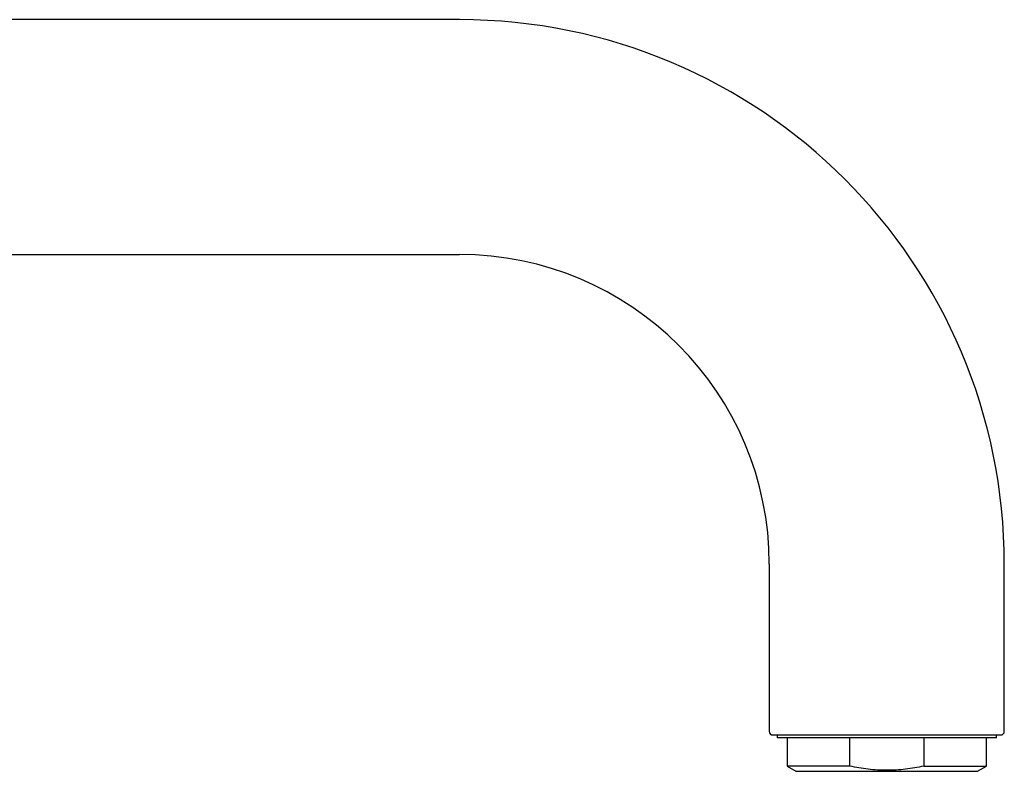
# Model space of a CAD drawing. Units: millimetres. Extents: x -18 to 1406, y -18 to 751.
# Drawn here: x 1268 to 1406, y 605 to 711 of the extents above; entities that cross this region are included whole.
import ezdxf

# ---------------------------------------------------------------- set-up
doc = ezdxf.new("R2010")
doc.units = ezdxf.units.MM
for name, color, linetype in [('$DDT_AUDIT_GENERATED_(DB)', 7, 'Continuous'), ('$DDT_AUDIT_GENERATED_(E4)', 7, 'Continuous'), ('$DDT_AUDIT_GENERATED_(E8)', 7, 'Continuous'), ('Default', 7, 'Continuous')]:
    doc.layers.add(name, color=color, linetype=linetype)

# ---------------------------------------------------------------- blocks, each defined once
blk = doc.blocks.new('SE1')
at = {"layer": '$DDT_AUDIT_GENERATED_(DB)', "color": 7, "linetype": 'Continuous'}
for p, q in [((1329.55, 710.88), (1145.05, 710.88)), ((1188.28, 677.88), (1329.55, 677.88)), ((1373.05, 634.38), (1373.05, 610.88)), ((1406.05, 610.88), (1406.05, 634.38)), ((1373.55, 610.38), (1405.55, 610.38))]:
    blk.add_line(p, q, dxfattribs=at)
for centre, radius, start, end in [((1329.55, 634.38), 76.5, 0, 90), ((1329.55, 634.38), 43.5, 0, 90), ((1373.55, 610.88), 0.5, 180, 270), ((1405.55, 610.88), 0.5, 270, 0)]:
    blk.add_arc(centre, radius, start, end, dxfattribs=at)
at = {"layer": '$DDT_AUDIT_GENERATED_(E4)', "color": 7, "linetype": 'Continuous'}
for p, q in [((1374.15, 610.38), (1374.15, 609.98)), ((1404.95, 609.98), (1374.15, 609.98)), ((1404.95, 609.98), (1404.95, 610.38))]:
    blk.add_line(p, q, dxfattribs=at)
at = {"layer": '$DDT_AUDIT_GENERATED_(E8)', "color": 7, "linetype": 'Continuous'}
for p, q in [((1375.55, 609.98), (1375.55, 606)), ((1384.35, 606), (1384.35, 609.98)), ((1394.75, 609.98), (1394.75, 606)), ((1403.55, 606), (1403.55, 609.98)), ((1384.35, 606), (1375.55, 606)), ((1375.55, 606), (1376.8, 605.28)), ((1394.75, 606), (1403.55, 606)), ((1402.3, 605.28), (1403.55, 606)), ((1376.8, 605.28), (1402.3, 605.28))]:
    blk.add_line(p, q, dxfattribs=at)
blk.add_open_spline([(1394.75, 606), (1393.9, 605.82), (1393.04, 605.67), (1391.29, 605.47), (1390.41, 605.42), (1388.67, 605.42), (1387.8, 605.47), (1386.08, 605.67), (1385.21, 605.81), (1384.35, 606)], degree=3, knots=[0, 0, 0, 0, 0.25, 0.25, 0.5, 0.5, 0.75, 0.75, 1, 1, 1, 1], dxfattribs=at)

msp = doc.modelspace()

# ---------------------------------------------------------------- block references
at = {"layer": 'Default'}
msp.add_blockref('SE1', (0, 0), dxfattribs=at)

doc.saveas('drawing.dxf')
